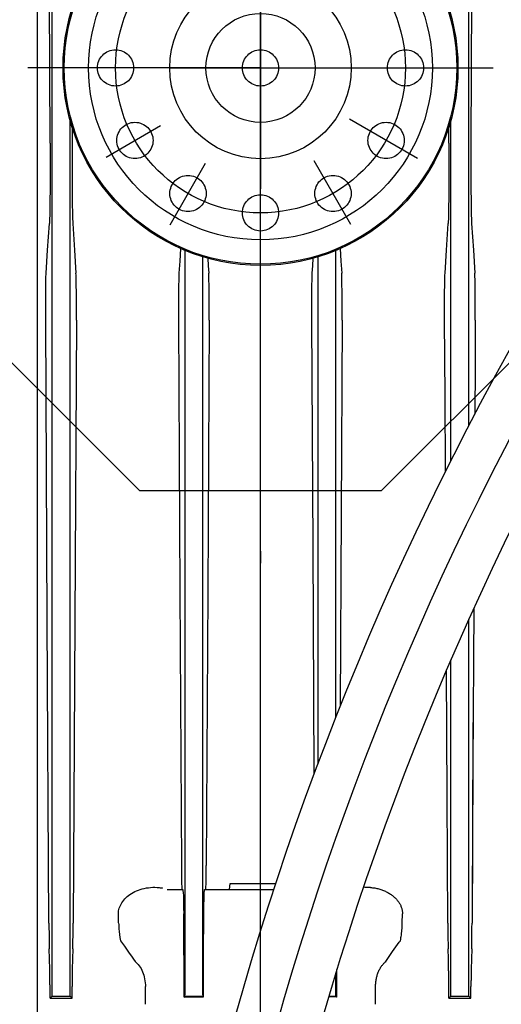
# Model space of a CAD drawing. Units: millimetres. Extents: x 0 to 11880, y 0 to 8400.
# Drawn here: x 6098 to 6137, y 5925 to 6007 of the extents above; entities that cross this region are included whole.
import ezdxf

# ---------------------------------------------------------------- set-up
doc = ezdxf.new("R2010")
doc.units = ezdxf.units.MM
doc.header["$LTSCALE"] = 20
doc.linetypes.add('AM_DIN_G_W050', pattern=[13.75, 9.75, -1.5, 1, -1.5])
doc.linetypes.add('gen4a', pattern=[16.25, 9.75, -1.5, 1, -1.5, 1, -1.5])
doc.layers.add('4A', color=3, linetype='gen4a')
doc.layers.add('AM_5', color=3, linetype='Continuous', lineweight=25)
doc.layers.add('AM_7', color=4, linetype='AM_DIN_G_W050', lineweight=25)
doc.styles.get("Standard").update_dxf_attribs({"font": 'ISOCP.SHX'})
doc.dimstyles.new('AM_ISO$0', dxfattribs={"dimtxt": 3.5, "dimasz": 2.5, "dimexe": 1, "dimexo": 1, "dimgap": 1.5, "dimtad": 1, "dimdsep": 46, "dimtxsty": 'STANDARD', "dimcen": 0, "dimclrd": 256, "dimclre": 256, "dimclrt": 2, "dimadec": 0, "dimazin": 2, "dimtp": 0.1, "dimtm": 0.1, "dimtfac": 0.71, "dimtdec": 3, "dimtmove": 0, "dimatfit": 3, "dimfxl": 1, "dimlwd": -1, "dimlwe": -1, "dimarcsym": 0})

# ---------------------------------------------------------------- blocks, each defined once
blk = doc.blocks.new('*D48')
at = {"layer": 'AM_5'}
for p, q in [((5878.292, 6450.855), (6838.791, 6450.855)), ((6818.791, 6400.855), (6818.791, 5271.355)), ((6788.791, 5826.957), (6658.778, 5826.957)), ((6658.778, 5826.957), (6658.778, 5605.902)), ((6788.791, 5605.902), (6788.791, 5826.957)), ((6658.778, 5605.902), (6788.791, 5605.902)), ((5999.08, 5221.355), (6838.791, 5221.355))]:
    blk.add_line(p, q, dxfattribs=at)
for points in [[(6810.458, 6400.855), (6827.125, 6400.855), (6818.791, 6450.855)], [(6810.458, 5271.355), (6827.125, 5271.355), (6818.791, 5221.355)]]:
    blk.add_solid(points, dxfattribs=at)
at = {"layer": 'DEFPOINTS', "color": 0}
for p in [(5858.292, 6450.855), (5979.08, 5221.355), (6818.791, 5221.355)]:
    blk.add_point(p, dxfattribs=at)
at = {"layer": 'AM_5', "color": 2, "insert": (6723.785, 5716.43), "char_height": 70, "attachment_point": 5, "rotation": 90}
blk.add_mtext('1230', dxfattribs=at)
blk = doc.blocks.new('*D49')
at = {"layer": 'AM_5'}
for p, q in [((5739.851, 7272.444), (7231.607, 7272.444)), ((7211.607, 7222.444), (7211.607, 5271.355)), ((5999.08, 5221.355), (7231.607, 5221.355))]:
    blk.add_line(p, q, dxfattribs=at)
for points in [[(7203.274, 7222.444), (7219.941, 7222.444), (7211.607, 7272.444)], [(7203.274, 5271.355), (7219.941, 5271.355), (7211.607, 5221.355)]]:
    blk.add_solid(points, dxfattribs=at)
at = {"layer": 'DEFPOINTS', "color": 0}
for p in [(5719.851, 7272.444), (5979.08, 5221.355), (7211.607, 5221.355)]:
    blk.add_point(p, dxfattribs=at)
at = {"layer": 'AM_5', "color": 2, "insert": (7146.601, 6105.154), "char_height": 70, "attachment_point": 5, "rotation": 90}
blk.add_mtext('2051', dxfattribs=at)
blk = doc.blocks.new('*D50')
at = {"layer": 'AM_5'}
for p, q in [((5863.404, 6940.856), (7032.172, 6940.856)), ((7012.172, 5271.355), (7012.172, 6890.856)), ((5932.995, 5221.355), (7032.172, 5221.355))]:
    blk.add_line(p, q, dxfattribs=at)
for points in [[(7003.838, 6890.856), (7020.505, 6890.856), (7012.172, 6940.856)], [(7003.838, 5271.355), (7020.505, 5271.355), (7012.172, 5221.355)]]:
    blk.add_solid(points, dxfattribs=at)
at = {"layer": 'DEFPOINTS', "color": 0}
for p in [(5843.404, 6940.856), (7012.172, 6940.856), (5912.995, 5221.355)]:
    blk.add_point(p, dxfattribs=at)
at = {"layer": 'AM_5', "color": 2, "insert": (6947.165, 5938.494), "char_height": 70, "attachment_point": 5, "rotation": 90}
blk.add_mtext('1720', dxfattribs=at)
blk = doc.blocks.new('*D52')
at = {"layer": 'AM_5'}
for p, q in [((1299.08, 6494.855), (1299.08, 4296.722)), ((6099.08, 6394.855), (6099.08, 4296.722)), ((1349.08, 4316.722), (6049.08, 4316.722))]:
    blk.add_line(p, q, dxfattribs=at)
for points in [[(1349.08, 4325.055), (1349.08, 4308.389), (1299.08, 4316.722)], [(6049.08, 4325.055), (6049.08, 4308.389), (6099.08, 4316.722)]]:
    blk.add_solid(points, dxfattribs=at)
at = {"layer": 'DEFPOINTS', "color": 0}
for p in [(1299.08, 6514.855), (6099.08, 6414.855), (6099.08, 4316.722)]:
    blk.add_point(p, dxfattribs=at)
at = {"layer": 'AM_5', "color": 2, "insert": (3776.919, 4381.722), "char_height": 70, "attachment_point": 5}
blk.add_mtext('4800', dxfattribs=at)
blk = doc.blocks.new('0154.81.17_links')
for p, q in [((2898.68, 7191.891), (2873.68, 7216.891)), ((2918.68, 7191.891), (2943.68, 7216.891)), ((2918.68, 7191.891), (2898.68, 7191.891))]:
    blk.add_line(p, q)
blk.add_circle((2908.68, 7226.891), 16.25)
at = {"layer": '4A'}
for p, q in [((2891.443, 7150.766), (2891.443, 7250.193)), ((2925.917, 7197.283), (2925.917, 7250.193)), ((2891.263, 7220.657), (2891.191, 7235.396)), ((2926.169, 7235.396), (2926.097, 7220.657)), ((2892.917, 7150.766), (2892.917, 7222.568)), ((2895.896, 7219.51), (2900.402, 7222.111)), ((2921.672, 7219.39), (2916.044, 7222.639)), ((2924.443, 7194.411), (2924.443, 7222.568)), ((2893.092, 7221.311), (2893.089, 7220.657)), ((2893.095, 7221.965), (2893.092, 7221.311)), ((2924.268, 7221.311), (2924.265, 7221.965)), ((2924.272, 7220.657), (2924.268, 7221.311)), ((2891.263, 7220.657), (2891.268, 7218.953)), ((2893.089, 7220.657), (2893.084, 7218.93)), ((2924.272, 7220.657), (2924.276, 7218.93)), ((2926.097, 7220.657), (2926.093, 7218.953)), ((2891.268, 7218.953), (2891.267, 7218.138)), ((2893.084, 7218.93), (2893.085, 7218.109)), ((2901.19, 7213.916), (2904.131, 7219.01)), ((2916.156, 7213.942), (2913.117, 7219.206)), ((2924.276, 7218.93), (2924.275, 7218.109)), ((2926.093, 7218.953), (2926.093, 7218.138)), ((2891.267, 7218.138), (2891.264, 7217.366)), ((2893.085, 7218.109), (2893.088, 7217.331)), ((2924.275, 7218.109), (2924.273, 7217.332)), ((2926.093, 7218.138), (2926.096, 7217.366)), ((2891.264, 7217.366), (2891.26, 7216.677)), ((2893.088, 7217.331), (2893.092, 7216.64)), ((2924.273, 7217.332), (2924.268, 7216.64)), ((2926.096, 7217.366), (2926.1, 7216.677)), ((2891.26, 7216.677), (2891.254, 7216.047)), ((2893.092, 7216.64), (2893.098, 7216.008)), ((2924.268, 7216.64), (2924.262, 7216.008)), ((2926.1, 7216.677), (2926.107, 7216.047)), ((2891.247, 7215.523), (2891.238, 7215.061)), ((2891.254, 7216.047), (2891.247, 7215.523)), ((2893.098, 7216.008), (2893.105, 7215.485)), ((2893.105, 7215.485), (2893.114, 7215.024)), ((2924.255, 7215.485), (2924.247, 7215.024)), ((2924.262, 7216.008), (2924.255, 7215.485)), ((2926.107, 7216.047), (2926.114, 7215.523)), ((2926.114, 7215.523), (2926.122, 7215.061)), ((2891.23, 7214.706), (2891.221, 7214.405)), ((2891.238, 7215.061), (2891.23, 7214.706)), ((2893.114, 7215.024), (2893.122, 7214.672)), ((2893.122, 7214.672), (2893.131, 7214.376)), ((2924.238, 7214.672), (2924.229, 7214.376)), ((2924.247, 7215.024), (2924.238, 7214.672)), ((2926.122, 7215.061), (2926.13, 7214.706)), ((2926.13, 7214.706), (2926.139, 7214.405)), ((2891.061, 7211.794), (2891.203, 7214.017)), ((2891.204, 7214.026), (2891.203, 7214.017)), ((2891.213, 7214.194), (2891.204, 7214.026)), ((2891.221, 7214.405), (2891.213, 7214.194)), ((2893.131, 7214.376), (2893.139, 7214.177)), ((2893.139, 7214.177), (2893.148, 7214.017)), ((2893.148, 7214.017), (2893.285, 7211.803)), ((2924.075, 7211.803), (2924.213, 7214.017)), ((2924.221, 7214.177), (2924.213, 7214.017)), ((2924.229, 7214.376), (2924.221, 7214.177)), ((2926.139, 7214.405), (2926.148, 7214.194)), ((2926.148, 7214.194), (2926.157, 7214.026)), ((2926.157, 7214.026), (2926.157, 7214.017)), ((2926.157, 7214.017), (2926.299, 7211.794)), ((2890.939, 7209.914), (2891.061, 7211.794)), ((2893.285, 7211.803), (2893.405, 7209.914)), ((2902.02, 7210.885), (2902.083, 7211.936)), ((2902.443, 7150.768), (2902.443, 7211.782)), ((2914.917, 7173.19), (2914.917, 7211.782)), ((2915.277, 7211.936), (2915.341, 7210.885)), ((2923.956, 7209.914), (2924.075, 7211.803)), ((2926.299, 7211.794), (2926.422, 7209.914)), ((2901.96, 7209.914), (2902.02, 7210.885)), ((2903.917, 7150.768), (2903.917, 7211.255)), ((2904.321, 7211.138), (2904.359, 7210.511)), ((2913.002, 7210.511), (2913.039, 7211.138)), ((2913.443, 7169.367), (2913.443, 7211.255)), ((2915.341, 7210.885), (2915.4, 7209.914)), ((2890.926, 7209.63), (2890.932, 7209.791)), ((2890.932, 7209.791), (2890.939, 7209.914)), ((2893.413, 7209.74), (2893.405, 7209.914)), ((2901.947, 7209.569), (2901.954, 7209.783)), ((2901.954, 7209.783), (2901.96, 7209.914)), ((2904.359, 7210.511), (2904.395, 7209.914)), ((2904.401, 7209.795), (2904.395, 7209.914)), ((2904.408, 7209.583), (2904.401, 7209.795)), ((2912.953, 7209.583), (2912.96, 7209.795)), ((2912.96, 7209.795), (2912.966, 7209.914)), ((2912.966, 7209.914), (2913.002, 7210.511)), ((2915.406, 7209.783), (2915.4, 7209.914)), ((2915.414, 7209.569), (2915.406, 7209.783)), ((2923.947, 7209.74), (2923.956, 7209.914)), ((2926.428, 7209.791), (2926.422, 7209.914)), ((2926.435, 7209.63), (2926.428, 7209.791)), ((2890.906, 7208.635), (2890.912, 7209.051)), ((2890.912, 7209.051), (2890.918, 7209.37)), ((2890.918, 7209.37), (2890.926, 7209.63)), ((2893.42, 7209.515), (2893.413, 7209.74)), ((2893.427, 7209.233), (2893.42, 7209.515)), ((2893.433, 7208.845), (2893.427, 7209.233)), ((2901.934, 7208.912), (2901.94, 7209.297)), ((2901.94, 7209.297), (2901.947, 7209.569)), ((2904.414, 7209.313), (2904.408, 7209.583)), ((2904.42, 7208.93), (2904.414, 7209.313)), ((2912.94, 7208.93), (2912.946, 7209.313)), ((2912.946, 7209.313), (2912.953, 7209.583)), ((2915.42, 7209.297), (2915.414, 7209.569)), ((2915.426, 7208.912), (2915.42, 7209.297)), ((2923.927, 7208.845), (2923.933, 7209.233)), ((2923.933, 7209.233), (2923.94, 7209.515)), ((2923.94, 7209.515), (2923.947, 7209.74)), ((2926.442, 7209.37), (2926.435, 7209.63)), ((2926.448, 7209.051), (2926.442, 7209.37)), ((2926.454, 7208.635), (2926.448, 7209.051)), ((2890.899, 7207.251), (2890.902, 7208.158)), ((2890.902, 7208.158), (2890.906, 7208.635)), ((2893.438, 7208.394), (2893.433, 7208.845)), ((2893.441, 7207.853), (2893.438, 7208.394)), ((2901.926, 7207.912), (2901.93, 7208.462)), ((2901.93, 7208.462), (2901.934, 7208.912)), ((2904.425, 7208.481), (2904.42, 7208.93)), ((2904.428, 7207.928), (2904.425, 7208.481)), ((2912.932, 7207.928), (2912.935, 7208.481)), ((2912.935, 7208.481), (2912.94, 7208.93)), ((2915.431, 7208.462), (2915.426, 7208.912)), ((2915.434, 7207.912), (2915.431, 7208.462)), ((2923.919, 7207.853), (2923.923, 7208.394)), ((2923.923, 7208.394), (2923.927, 7208.845)), ((2926.458, 7208.158), (2926.454, 7208.635)), ((2926.461, 7207.251), (2926.458, 7208.158)), ((2893.442, 7207.262), (2893.441, 7207.853)), ((2901.925, 7207.311), (2901.926, 7207.912)), ((2901.928, 7206.016), (2901.925, 7207.311)), ((2904.427, 7206.016), (2904.43, 7207.325)), ((2904.43, 7207.325), (2904.428, 7207.928)), ((2912.93, 7207.325), (2912.932, 7207.928)), ((2912.933, 7206.016), (2912.93, 7207.325)), ((2915.433, 7206.016), (2915.436, 7207.311)), ((2915.436, 7207.311), (2915.434, 7207.912)), ((2923.918, 7207.262), (2923.919, 7207.853)), ((2890.902, 7206.016), (2890.899, 7207.251)), ((2893.44, 7206.016), (2893.442, 7207.262)), ((2923.921, 7206.016), (2923.918, 7207.262)), ((2926.459, 7206.016), (2926.461, 7207.251)), ((2891.036, 7181.163), (2890.902, 7206.016)), ((2893.439, 7206.016), (2893.307, 7181.122)), ((2902.044, 7183.504), (2901.927, 7206.016)), ((2904.427, 7206.016), (2904.31, 7183.495)), ((2913.03, 7187.304), (2912.933, 7206.016)), ((2915.433, 7206.016), (2915.35, 7190.074)), ((2923.954, 7199.764), (2923.921, 7206.016)), ((2926.458, 7206.016), (2926.437, 7202.128)), ((2926.437, 7202.128), (2926.416, 7198.235)), ((2923.988, 7193.505), (2923.954, 7199.764)), ((2915.35, 7190.074), (2915.267, 7174.072)), ((2913.127, 7168.523), (2913.03, 7187.304)), ((2902.162, 7160.873), (2902.044, 7183.504)), ((2904.31, 7183.495), (2904.193, 7160.873)), ((2926.329, 7182.165), (2926.259, 7169.165)), ((2925.917, 7150.766), (2925.917, 7181.253)), ((2891.172, 7156.11), (2891.036, 7181.163)), ((2893.307, 7181.122), (2893.174, 7156.111)), ((2924.443, 7150.766), (2924.443, 7177.912)), ((2924.131, 7166.593), (2924.075, 7177.056)), ((2926.291, 7175.097), (2926.24, 7165.618)), ((2926.259, 7169.165), (2926.189, 7156.111)), ((2924.186, 7156.11), (2924.131, 7166.593)), ((2926.24, 7165.618), (2926.189, 7156.111)), ((2902.17, 7160.023), (2902.162, 7160.873)), ((2904.186, 7160.011), (2904.193, 7160.873)), ((2902.181, 7159.404), (2902.17, 7160.023)), ((2902.192, 7159.07), (2902.181, 7159.404)), ((2904.164, 7159.065), (2904.174, 7159.395)), ((2904.174, 7159.395), (2904.186, 7160.011)), ((2906.118, 7158.89), (2906.18, 7159.391)), ((2906.18, 7159.391), (2909.925, 7159.391)), ((2897.756, 7158.391), (2897.875, 7158.479)), ((2897.875, 7158.479), (2898.002, 7158.562)), ((2898.002, 7158.562), (2898.136, 7158.64)), ((2898.136, 7158.64), (2898.276, 7158.713)), ((2898.276, 7158.713), (2898.423, 7158.78)), ((2898.423, 7158.78), (2898.576, 7158.841)), ((2898.576, 7158.841), (2898.734, 7158.895)), ((2898.734, 7158.895), (2898.897, 7158.943)), ((2898.897, 7158.943), (2899.064, 7158.984)), ((2899.064, 7158.984), (2899.235, 7159.017)), ((2899.235, 7159.017), (2899.409, 7159.042)), ((2899.409, 7159.042), (2899.585, 7159.06)), ((2899.585, 7159.06), (2899.763, 7159.07)), ((2899.763, 7159.07), (2899.941, 7159.072)), ((2899.941, 7159.072), (2900.119, 7159.066)), ((2900.119, 7159.066), (2900.208, 7159.06)), ((2900.208, 7159.06), (2900.296, 7159.052)), ((2900.296, 7159.052), (2900.384, 7159.042)), ((2900.384, 7159.042), (2900.472, 7159.03)), ((2900.472, 7159.03), (2900.56, 7159.016)), ((2900.56, 7159.013), (2900.56, 7159.016)), ((2900.943, 7158.89), (2902.243, 7158.89)), ((2902.2, 7158.934), (2902.192, 7159.07)), ((2902.205, 7158.896), (2902.2, 7158.934)), ((2902.207, 7158.891), (2902.205, 7158.896)), ((2902.208, 7158.89), (2902.207, 7158.891)), ((2902.207, 7158.891), (2902.207, 7158.891)), ((2902.207, 7158.891), (2902.207, 7158.891)), ((2902.243, 7158.89), (2902.244, 7158.89)), ((2902.244, 7158.89), (2902.245, 7158.89)), ((2902.245, 7158.89), (2902.246, 7158.889)), ((2902.246, 7158.889), (2902.249, 7158.884)), ((2902.249, 7158.884), (2902.256, 7158.859)), ((2902.256, 7158.859), (2902.267, 7158.789)), ((2902.267, 7158.789), (2902.28, 7158.637)), ((2902.28, 7158.637), (2902.295, 7158.366)), ((2904.012, 7158.285), (2904.02, 7158.478)), ((2904.02, 7158.478), (2904.031, 7158.691)), ((2904.031, 7158.691), (2904.039, 7158.777)), ((2904.039, 7158.777), (2904.047, 7158.84)), ((2904.047, 7158.84), (2904.052, 7158.87)), ((2904.052, 7158.87), (2904.058, 7158.887)), ((2904.058, 7158.887), (2904.062, 7158.89)), ((2904.062, 7158.89), (2904.783, 7158.89)), ((2904.148, 7158.89), (2904.149, 7158.891)), ((2904.149, 7158.891), (2904.151, 7158.896)), ((2904.149, 7158.891), (2904.149, 7158.891)), ((2904.149, 7158.891), (2904.149, 7158.891)), ((2904.151, 7158.896), (2904.156, 7158.932)), ((2904.156, 7158.932), (2904.164, 7159.065)), ((2904.783, 7158.89), (2909.761, 7158.89)), ((2917.786, 7159.059), (2917.282, 7159.068)), ((2917.786, 7159.059), (2917.873, 7159.051)), ((2917.873, 7159.051), (2917.96, 7159.041)), ((2917.96, 7159.041), (2918.047, 7159.029)), ((2918.047, 7159.029), (2918.133, 7159.016)), ((2918.133, 7159.016), (2918.219, 7159)), ((2918.219, 7159), (2918.303, 7158.982)), ((2918.303, 7158.982), (2918.387, 7158.963)), ((2918.387, 7158.963), (2918.471, 7158.941)), ((2918.471, 7158.941), (2918.553, 7158.918)), ((2918.553, 7158.918), (2918.634, 7158.893)), ((2918.634, 7158.893), (2918.713, 7158.867)), ((2918.713, 7158.867), (2918.792, 7158.838)), ((2918.792, 7158.838), (2918.869, 7158.808)), ((2918.869, 7158.808), (2918.945, 7158.777)), ((2918.945, 7158.777), (2919.02, 7158.743)), ((2919.02, 7158.743), (2919.093, 7158.709)), ((2919.093, 7158.709), (2919.164, 7158.672)), ((2919.164, 7158.672), (2919.234, 7158.635)), ((2919.234, 7158.635), (2919.302, 7158.596)), ((2919.302, 7158.596), (2919.368, 7158.556)), ((2919.368, 7158.556), (2919.433, 7158.514)), ((2919.433, 7158.514), (2919.496, 7158.471)), ((2919.496, 7158.471), (2919.556, 7158.427)), ((2919.556, 7158.427), (2919.616, 7158.382)), ((2897.084, 7157.571), (2897.14, 7157.682)), ((2897.14, 7157.682), (2897.204, 7157.791)), ((2897.204, 7157.791), (2897.276, 7157.898)), ((2897.276, 7157.898), (2897.356, 7158.003)), ((2897.356, 7158.003), (2897.444, 7158.105)), ((2897.444, 7158.105), (2897.54, 7158.204)), ((2897.54, 7158.204), (2897.644, 7158.299)), ((2897.644, 7158.299), (2897.756, 7158.391)), ((2902.295, 7158.366), (2902.309, 7157.945)), ((2902.309, 7157.945), (2902.321, 7157.382)), ((2903.991, 7156.89), (2903.998, 7157.636)), ((2903.998, 7157.636), (2904.006, 7158.039)), ((2904.006, 7158.039), (2904.012, 7158.285)), ((2919.616, 7158.382), (2919.672, 7158.336)), ((2919.672, 7158.336), (2919.728, 7158.289)), ((2919.728, 7158.289), (2919.781, 7158.241)), ((2919.781, 7158.241), (2919.832, 7158.192)), ((2919.832, 7158.192), (2919.881, 7158.143)), ((2919.881, 7158.143), (2919.928, 7158.092)), ((2919.928, 7158.092), (2919.973, 7158.041)), ((2919.973, 7158.041), (2920.016, 7157.989)), ((2920.016, 7157.989), (2920.056, 7157.937)), ((2920.056, 7157.937), (2920.095, 7157.883)), ((2920.095, 7157.883), (2920.132, 7157.83)), ((2920.132, 7157.83), (2920.166, 7157.775)), ((2920.166, 7157.775), (2920.199, 7157.721)), ((2920.199, 7157.721), (2920.229, 7157.666)), ((2920.229, 7157.666), (2920.257, 7157.61)), ((2920.257, 7157.61), (2920.284, 7157.555)), ((2896.919, 7156.883), (2896.927, 7156.999)), ((2896.937, 7156.883), (2896.919, 7156.883)), ((2896.927, 7156.999), (2896.942, 7157.115)), ((2896.942, 7156.119), (2896.937, 7156.883)), ((2896.942, 7157.115), (2896.966, 7157.231)), ((2896.966, 7157.231), (2896.997, 7157.345)), ((2896.997, 7157.345), (2897.037, 7157.459)), ((2897.037, 7157.459), (2897.084, 7157.571)), ((2902.321, 7157.382), (2902.326, 7156.89)), ((2902.362, 7149.976), (2902.326, 7156.89)), ((2903.974, 7153.448), (2903.991, 7156.89)), ((2920.284, 7157.555), (2920.308, 7157.499)), ((2920.308, 7157.499), (2920.33, 7157.442)), ((2920.33, 7157.442), (2920.35, 7157.386)), ((2920.35, 7157.386), (2920.368, 7157.329)), ((2920.368, 7157.329), (2920.384, 7157.272)), ((2920.384, 7157.272), (2920.398, 7157.215)), ((2920.398, 7157.215), (2920.409, 7157.158)), ((2920.409, 7157.158), (2920.419, 7157.101)), ((2920.419, 7157.101), (2920.427, 7157.043)), ((2920.419, 7156.119), (2920.423, 7156.883)), ((2920.423, 7156.883), (2920.438, 7156.883)), ((2920.427, 7157.043), (2920.433, 7156.986)), ((2920.433, 7156.986), (2920.438, 7156.883)), ((2896.941, 7156.112), (2896.943, 7155.991)), ((2896.943, 7155.991), (2896.946, 7155.873)), ((2920.414, 7155.883), (2920.416, 7155.978)), ((2920.416, 7155.978), (2920.419, 7156.112)), ((2896.946, 7155.873), (2896.952, 7155.759)), ((2896.952, 7155.759), (2896.959, 7155.645)), ((2896.959, 7155.645), (2896.98, 7155.416)), ((2896.98, 7155.416), (2897.01, 7155.175)), ((2897.01, 7155.175), (2897.052, 7154.909)), ((2920.341, 7155.116), (2920.358, 7155.235)), ((2920.358, 7155.235), (2920.385, 7155.474)), ((2920.385, 7155.474), (2920.405, 7155.714)), ((2920.405, 7155.714), (2920.414, 7155.883)), ((2897.052, 7154.909), (2897.099, 7154.65)), ((2897.098, 7154.65), (2897.417, 7154.203)), ((2919.897, 7154.138), (2920.17, 7154.522)), ((2920.17, 7154.522), (2920.262, 7154.65)), ((2920.262, 7154.65), (2920.284, 7154.77)), ((2920.284, 7154.77), (2920.299, 7154.856)), ((2920.299, 7154.856), (2920.311, 7154.926)), ((2920.311, 7154.926), (2920.323, 7154.997)), ((2920.323, 7154.997), (2920.341, 7155.116)), ((2891.22, 7153.143), (2891.199, 7153.99)), ((2893.147, 7153.99), (2893.127, 7153.143)), ((2897.417, 7154.203), (2897.643, 7153.882)), ((2897.643, 7153.882), (2897.824, 7153.624)), ((2897.824, 7153.624), (2898.005, 7153.366)), ((2919.339, 7153.344), (2919.621, 7153.748)), ((2919.621, 7153.748), (2919.897, 7154.138)), ((2924.233, 7153.143), (2924.213, 7153.99)), ((2926.161, 7153.99), (2926.14, 7153.143)), ((2891.241, 7152.276), (2891.22, 7153.143)), ((2893.127, 7153.143), (2893.106, 7152.276)), ((2898.005, 7153.366), (2898.171, 7153.128)), ((2898.171, 7153.128), (2898.306, 7152.933)), ((2898.306, 7152.933), (2898.396, 7152.853)), ((2898.396, 7152.853), (2898.483, 7152.766)), ((2898.483, 7152.766), (2898.566, 7152.67)), ((2903.957, 7150.018), (2903.974, 7153.448)), ((2918.811, 7152.691), (2918.853, 7152.739)), ((2918.853, 7152.739), (2918.896, 7152.786)), ((2918.896, 7152.786), (2918.94, 7152.83)), ((2918.94, 7152.83), (2918.985, 7152.872)), ((2918.985, 7152.872), (2919.054, 7152.933)), ((2919.054, 7152.933), (2919.339, 7153.344)), ((2924.254, 7152.276), (2924.233, 7153.143)), ((2926.14, 7153.143), (2926.119, 7152.276)), ((2898.566, 7152.67), (2898.646, 7152.567)), ((2898.646, 7152.567), (2898.721, 7152.457)), ((2898.721, 7152.457), (2898.792, 7152.339)), ((2898.792, 7152.339), (2898.857, 7152.214)), ((2898.857, 7152.214), (2898.917, 7152.082)), ((2898.917, 7152.082), (2898.971, 7151.943)), ((2898.971, 7151.943), (2899.019, 7151.799)), ((2914.917, 7150.768), (2914.917, 7151.975)), ((2914.999, 7149.976), (2915.011, 7152.281)), ((2918.349, 7151.821), (2918.372, 7151.894)), ((2918.372, 7151.894), (2918.398, 7151.965)), ((2918.398, 7151.965), (2918.424, 7152.035)), ((2918.424, 7152.035), (2918.453, 7152.104)), ((2918.453, 7152.104), (2918.483, 7152.171)), ((2918.483, 7152.171), (2918.514, 7152.236)), ((2918.514, 7152.236), (2918.547, 7152.299)), ((2918.547, 7152.299), (2918.581, 7152.361)), ((2918.581, 7152.361), (2918.617, 7152.42)), ((2918.617, 7152.42), (2918.653, 7152.479)), ((2918.653, 7152.479), (2918.691, 7152.534)), ((2918.691, 7152.534), (2918.73, 7152.589)), ((2918.73, 7152.589), (2918.77, 7152.641)), ((2918.77, 7152.641), (2918.811, 7152.691)), ((2899.019, 7151.799), (2899.06, 7151.649)), ((2899.06, 7151.649), (2899.094, 7151.495)), ((2899.094, 7151.495), (2899.12, 7151.336)), ((2899.12, 7151.336), (2899.139, 7151.174)), ((2899.139, 7151.174), (2899.151, 7151.009)), ((2918.21, 7151.029), (2918.216, 7151.112)), ((2918.216, 7151.112), (2918.223, 7151.195)), ((2918.223, 7151.195), (2918.232, 7151.276)), ((2918.232, 7151.276), (2918.243, 7151.357)), ((2918.243, 7151.357), (2918.256, 7151.437)), ((2918.256, 7151.437), (2918.271, 7151.516)), ((2918.271, 7151.516), (2918.288, 7151.594)), ((2918.288, 7151.594), (2918.306, 7151.671)), ((2918.306, 7151.671), (2918.326, 7151.747)), ((2918.326, 7151.747), (2918.349, 7151.821)), ((2891.265, 7149.884), (2891.26, 7150.862)), ((2891.439, 7150.261), (2891.443, 7150.766)), ((2892.921, 7150.261), (2892.917, 7150.766)), ((2893.083, 7149.896), (2893.088, 7150.862)), ((2899.151, 7151.009), (2899.155, 7150.862)), ((2899.154, 7150.862), (2899.155, 7150.862)), ((2899.154, 7149.39), (2899.154, 7150.862)), ((2902.439, 7150.258), (2902.443, 7150.768)), ((2903.921, 7150.258), (2903.917, 7150.768)), ((2914.921, 7150.258), (2914.917, 7150.768)), ((2918.206, 7150.862), (2918.207, 7150.946)), ((2918.206, 7149.39), (2918.206, 7150.862)), ((2918.206, 7150.862), (2918.206, 7150.862)), ((2918.207, 7150.946), (2918.21, 7151.029)), ((2924.277, 7149.896), (2924.272, 7150.862)), ((2924.439, 7150.261), (2924.443, 7150.766)), ((2925.921, 7150.261), (2925.917, 7150.766)), ((2926.096, 7149.884), (2926.101, 7150.862)), ((2891.265, 7149.884), (2891.43, 7150.051)), ((2891.265, 7149.884), (2892.17, 7149.89)), ((2891.43, 7150.051), (2891.439, 7150.261)), ((2891.433, 7150.063), (2892.927, 7150.063)), ((2892.17, 7149.89), (2893.083, 7149.896)), ((2892.93, 7150.051), (2892.921, 7150.261)), ((2893.083, 7149.896), (2892.93, 7150.051)), ((2902.362, 7149.976), (2902.43, 7150.045)), ((2902.362, 7149.976), (2903.051, 7149.997)), ((2902.43, 7150.045), (2902.439, 7150.258)), ((2902.433, 7150.058), (2903.928, 7150.058)), ((2903.051, 7149.997), (2903.468, 7150.008)), ((2903.468, 7150.008), (2903.957, 7150.018)), ((2903.93, 7150.045), (2903.921, 7150.258)), ((2903.957, 7150.018), (2903.93, 7150.045)), ((2914.999, 7149.976), (2914.309, 7149.997)), ((2914.341, 7150.058), (2914.928, 7150.058)), ((2914.93, 7150.045), (2914.921, 7150.258)), ((2914.999, 7149.976), (2914.93, 7150.045)), ((2924.277, 7149.896), (2924.43, 7150.051)), ((2924.277, 7149.896), (2925.19, 7149.89)), ((2924.43, 7150.051), (2924.439, 7150.261)), ((2924.433, 7150.063), (2925.927, 7150.063)), ((2925.19, 7149.89), (2926.096, 7149.884)), ((2925.93, 7150.051), (2925.921, 7150.261)), ((2926.096, 7149.884), (2925.93, 7150.051))]:
    blk.add_line(p, q, dxfattribs=at)
for centre, radius in [((2908.68, 7226.89), 16.345), ((2908.68, 7226.89), 14.229), ((2908.68, 7226.89), 12), ((2908.68, 7226.89), 7.512), ((2908.68, 7226.89), 4.512), ((2896.68, 7226.89), 1.5), ((2908.68, 7226.89), 1.5), ((2920.68, 7226.89), 1.5), ((2898.288, 7220.89), 1.5), ((2919.072, 7220.89), 1.5), ((2902.68, 7216.498), 1.5), ((2914.68, 7216.498), 1.5), ((2908.68, 7214.89), 1.5)]:
    blk.add_circle(centre, radius, dxfattribs=at)
for centre, radius, start, end in [((3150.704, 7080.094), 253.5, 145.50861, 180), ((3150.704, 7080.094), 250, 145.50935, 180), ((3150.704, 7080.094), 246.5, 145.50935, 180), ((3008.594, 7156.586), 117.423, 180.23217, 181.26678), ((2771.603, 7156.598), 121.572, 358.77103, 359.7706), ((3045.757, 7156.598), 121.572, 180.22968, 181.22897), ((2808.767, 7156.586), 117.423, 358.73323, 359.76812), ((2812.278, 7150.544), 78.982, 0.23067, 1.25668), ((2974.588, 7150.536), 81.5, 178.77674, 179.77105), ((2842.773, 7150.536), 81.5, 0.22895, 1.22325), ((3005.083, 7150.544), 78.982, 178.74333, 179.76933)]:
    blk.add_arc(centre, radius, start, end, dxfattribs=at)
at = {"layer": 'AM_7'}
for p, q in [((2908.68, 7092.665), (2908.68, 7479.42)), ((2908.68, 7411.891), (2908.68, 7185.891)), ((2908.68, 7226.891), (2889.43, 7226.891)), ((2901.18, 7226.89), (2916.18, 7226.89)), ((2908.68, 7226.891), (2927.93, 7226.891))]:
    blk.add_line(p, q, dxfattribs=at)

msp = doc.modelspace()

# ---------------------------------------------------------------- block references
at = {"rotation": 359.9986285164488}
msp.add_blockref('0154.81.17_links', (3208.712, -1224.094), dxfattribs=at)

# ---------------------------------------------------------------- dimensions: what is measured, and where the dimension line sits
at = {"layer": 'AM_5'}
for base, p1, p2, override, picture, middle in [((7211.607, 5221.355), (5719.851, 7272.444), (5979.08, 5221.355), {"dimscale": 20, "dimdec": 0}, '*D49', (7211.607, 6105.154)), ((7012.172, 6940.856), (5912.995, 5221.355), (5843.404, 6940.856), {"dimscale": 20, "dimdec": 0}, '*D50', (7012.172, 5938.494)), ((6818.791392968, 5221.354922506), (5858.291906344, 6450.854922506), (5979.080429001, 5221.354922506), {"dimscale": 20, "dimgap": -1.5, "dimdec": 0}, '*D48', (6818.791392968, 5716.429770481))]:
    dim = msp.add_linear_dim(base=base, p1=p1, p2=p2, angle=90, dimstyle='AM_ISO$0', override=override, dxfattribs=at)
    dim.commit()
    dim.dimension.update_dxf_attribs({"geometry": picture, "text_midpoint": middle, "dimtype": 160})
dim = msp.add_linear_dim(base=(6099.08, 4316.722), p1=(1299.08, 6514.855), p2=(6099.08, 6414.855), dimstyle='AM_ISO$0', override={"dimscale": 20, "dimdec": 0}, dxfattribs=at)
dim.commit()
dim.dimension.update_dxf_attribs({"geometry": '*D52', "text_midpoint": (3776.919, 4316.722), "dimtype": 160})

doc.saveas('drawing.dxf')
